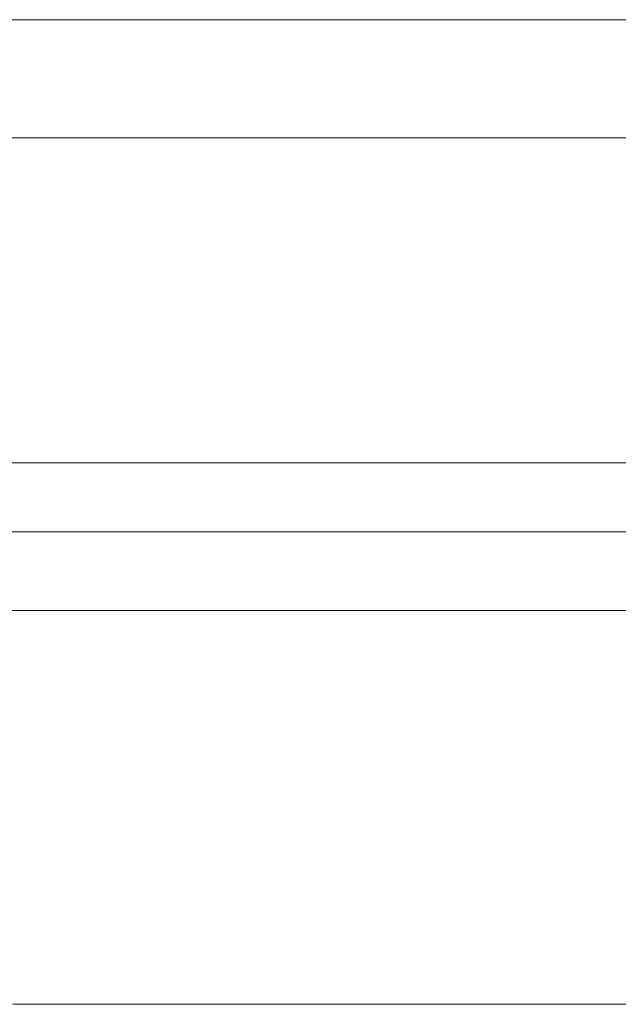
# Model space of a CAD drawing. Units: millimetres. Extents: x 900 to 1313, y 5 to 285.
# Drawn here: x 961 to 962, y 98 to 99 of the extents above; entities that cross this region are included whole.
import ezdxf

# ---------------------------------------------------------------- set-up
doc = ezdxf.new("R2010")
doc.units = ezdxf.units.MM
doc.header["$PDSIZE"] = -1
doc.layers.add('DIMENSIONS', color=252, linetype='Continuous')
doc.styles.get("Standard").update_dxf_attribs({"font": 'arial.ttf'})
doc.dimstyles.new('ISO-25 - ab', dxfattribs={"dimtxt": 3, "dimasz": 2.5, "dimexe": 1.25, "dimexo": 0.625, "dimtad": 1, "dimdec": 0, "dimlfac": 30, "dimrnd": 5, "dimzin": 1, "dimtxsty": 'Standard', "dimcen": 2.5, "dimadec": 0, "dimazin": 0, "dimtfac": 1, "dimtdec": 0, "dimtmove": 0, "dimatfit": 3, "dimfxl": 1, "dimlwd": 15, "dimlwe": 15, "dimarcsym": 0})

# ---------------------------------------------------------------- blocks, each defined once
blk = doc.blocks.new('*D48')
at = {"layer": 'Defpoints', "color": 0, "lineweight": 15, "transparency": 16777216}
for p in [(933.3737, 167.01), (1023.4229, 167.01), (959.9332, 97.7451)]:
    blk.add_point(p, dxfattribs=at)
at = {"layer": 'DIMENSIONS', "color": 0, "lineweight": 15, "transparency": 16777216}
for p, q in [((1022.7979, 167.01), (932.1237, 167.01)), ((933.3737, 100.2451), (933.3737, 164.51)), ((959.3082, 97.7451), (932.1237, 97.7451))]:
    blk.add_line(p, q, dxfattribs=at)
for points in [[(932.9571, 164.51), (933.7904, 164.51), (933.3737, 167.01)], [(932.9571, 100.2451), (933.7904, 100.2451), (933.3737, 97.7451)]]:
    blk.add_solid(points, dxfattribs=at)
at = {"layer": 'DIMENSIONS', "color": 0, "lineweight": 15, "transparency": 16777216, "insert": (930.8261, 132.3775), "char_height": 3, "attachment_point": 5, "rotation": 90}
blk.add_mtext('2080 [81,8"]', dxfattribs=at)

msp = doc.modelspace()

# ---------------------------------------------------------------- linework, layer by layer
at = {"color": 7, "linetype": 'Continuous', "lineweight": 15}
for p, q in [((960.2063, 99.3921), (991.3396, 99.3921)), ((991.3396, 99.1921), (960.2063, 99.1921)), ((989.5813, 98.6421), (961.0146, 98.6421)), ((965.1151, 98.5254), (961.1563, 98.5254)), ((965.1207, 98.3921), (961.1563, 98.3921)), ((965.1207, 97.7254), (961.2563, 97.7254))]:
    msp.add_line(p, q, dxfattribs=at)
msp.add_arc((961.2563, 97.8254), 0.1, 180, 270, dxfattribs=at)

# ---------------------------------------------------------------- dimensions: what is measured, and where the dimension line sits
at = {"layer": 'DIMENSIONS', "lineweight": 15}
dim = msp.add_linear_dim(base=(933.3737, 167.01), p1=(959.9332, 97.7451), p2=(1023.4229, 167.01), angle=90, dimstyle='ISO-25 - ab', dxfattribs=at)
dim.commit()
dim.dimension.update_dxf_attribs({"geometry": '*D48', "text_midpoint": (930.8261, 132.3775)})

doc.saveas('drawing.dxf')
